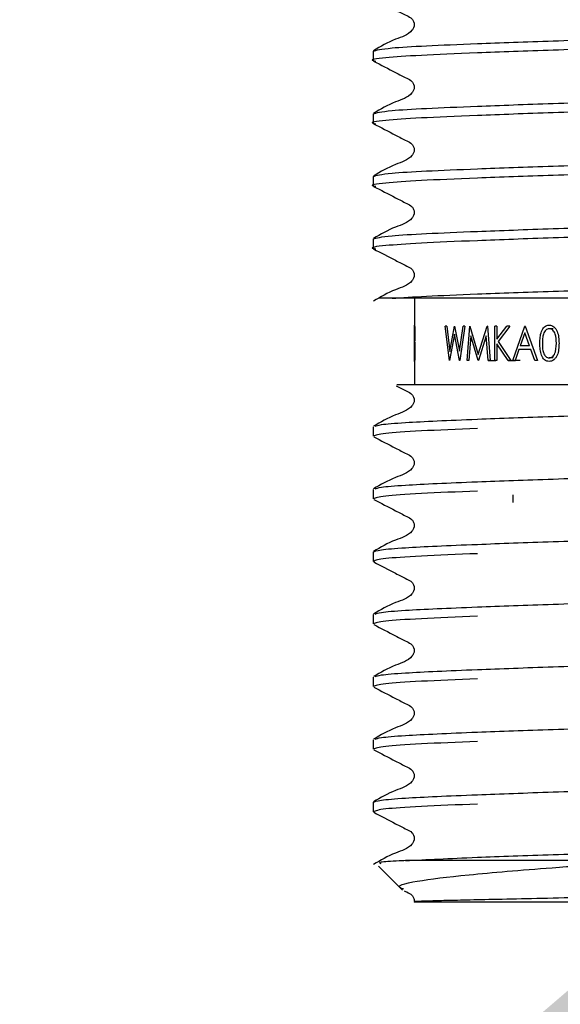
# Model space of a CAD drawing. Units: millimetres. Extents: x 433 to 2587, y 410 to 1665.
# Drawn here: x 2322 to 2361, y 598 to 669 of the extents above; entities that cross this region are included whole.
import ezdxf

# ---------------------------------------------------------------- set-up
doc = ezdxf.new("R2010")
doc.units = ezdxf.units.MM
doc.header["$LTSCALE"] = 10
doc.dimstyles.new('SLDDIMSTYLE2', dxfattribs={"dimtxt": 0.18, "dimasz": 26.867556, "dimexe": 0, "dimexo": 0.0625, "dimgap": 0, "dimtad": 0, "dimtih": 1, "dimtoh": 1, "dimdec": 0, "dimrnd": 1e-09, "dimzin": 0, "dimdsep": 46, "dimtxsty": 'Standard', "dimsah": 1, "dimcen": 0.09, "dimadec": 0, "dimazin": 0, "dimtfac": 26.867556, "dimtdec": 0, "dimtofl": 0, "dimtmove": 0, "dimatfit": 3, "dimfxl": 0, "dimfrac": 2, "dimtolj": 1, "dimtzin": 0, "dimarcsym": 0})

msp = doc.modelspace()

# ---------------------------------------------------------------- linework, layer by layer
at = {"color": 7, "linetype": 'Continuous', "lineweight": 25}
for p, q in [((2347.916, 667.068), (2347.916, 666.392)), ((2347.916, 662.532), (2347.916, 661.856)), ((2347.916, 657.997), (2347.916, 657.321)), ((2347.916, 653.461), (2347.916, 652.785)), ((2349.294, 649.168), (2348.359, 649.168)), ((2366.146, 649.168), (2349.294, 649.168)), ((2350.916, 649.168), (2350.916, 647.063)), ((2353.444, 644.656), (2353.15, 647.156)), ((2353.251, 647.156), (2353.15, 647.156)), ((2353.251, 647.156), (2353.47, 645.322)), ((2353.47, 645.322), (2353.812, 647.156)), ((2353.828, 647.156), (2353.812, 647.156)), ((2353.828, 647.156), (2354.185, 645.335)), ((2354.185, 645.335), (2354.441, 647.156)), ((2354.564, 647.156), (2354.209, 644.656)), ((2354.564, 647.156), (2354.441, 647.156)), ((2354.738, 644.656), (2354.922, 647.156)), ((2354.94, 647.156), (2354.922, 647.156)), ((2354.94, 647.156), (2355.541, 645.104)), ((2355.541, 645.104), (2356.177, 647.156)), ((2356.198, 647.156), (2356.177, 647.156)), ((2356.198, 647.156), (2356.411, 644.656)), ((2356.747, 644.656), (2356.747, 647.156)), ((2356.897, 647.156), (2356.747, 647.156)), ((2356.897, 646.204), (2357.613, 647.156)), ((2356.897, 647.156), (2356.897, 646.204)), ((2357.84, 647.156), (2356.987, 646.034)), ((2357.84, 647.156), (2357.613, 647.156)), ((2358.035, 644.656), (2358.912, 647.156)), ((2358.936, 647.156), (2358.912, 647.156)), ((2358.936, 647.156), (2359.828, 644.656)), ((2350.916, 646.976), (2350.916, 646.15)), ((2353.817, 646.568), (2353.459, 644.656)), ((2354.192, 644.656), (2353.817, 646.568)), ((2354.998, 646.459), (2354.864, 644.656)), ((2355.527, 644.656), (2354.998, 646.459)), ((2356.113, 646.455), (2355.557, 644.656)), ((2356.266, 644.656), (2356.113, 646.455)), ((2358.922, 646.668), (2358.583, 645.713)), ((2359.258, 645.713), (2358.922, 646.668)), ((2360.976, 646.963), (2360.686, 646.963)), ((2350.916, 645.918), (2350.916, 644.835)), ((2356.897, 645.862), (2356.897, 644.656)), ((2357.696, 644.656), (2356.897, 645.862)), ((2356.987, 646.034), (2357.909, 644.656)), ((2359.258, 645.713), (2358.583, 645.713)), ((2361.127, 645.277), (2361.206, 645.906)), ((2358.492, 645.457), (2358.213, 644.656)), ((2359.35, 645.457), (2358.492, 645.457)), ((2359.637, 644.656), (2359.35, 645.457)), ((2350.916, 644.694), (2350.916, 642.918)), ((2353.459, 644.656), (2353.444, 644.656)), ((2354.209, 644.656), (2354.192, 644.656)), ((2354.864, 644.656), (2354.738, 644.656)), ((2355.557, 644.656), (2355.527, 644.656)), ((2356.411, 644.656), (2356.266, 644.656)), ((2356.266, 644.656), (2356.821, 644.656)), ((2356.897, 644.656), (2356.747, 644.656)), ((2357.909, 644.656), (2357.696, 644.656)), ((2357.696, 644.656), (2358.239, 644.656)), ((2358.213, 644.656), (2358.035, 644.656)), ((2358.579, 644.656), (2358.035, 644.656)), ((2359.828, 644.656), (2359.637, 644.656)), ((2360.976, 644.848), (2360.686, 644.848)), ((2347.916, 639.854), (2347.916, 639.178)), ((2347.916, 635.318), (2347.916, 634.642)), ((2358.041, 634.933), (2358.041, 634.381)), ((2347.916, 630.782), (2347.916, 630.106)), ((2347.916, 626.247), (2347.916, 625.571)), ((2347.916, 621.711), (2347.916, 621.035)), ((2347.916, 617.175), (2347.916, 616.499)), ((2347.916, 612.64), (2347.916, 611.963)), ((2348.303, 608.03), (2350.058, 606.275)), ((2368.62, 608.418), (2350.271, 608.418)), ((2350.905, 605.428), (2350.916, 605.418)), ((2397.166, 605.418), (2350.916, 605.418))]:
    msp.add_line(p, q, dxfattribs=at)
for points, knots in [([(2348.867, 670.415), (2349.094, 670.298), (2349.585, 670.046), (2350.204, 669.715), (2350.702, 669.488), (2350.864, 669.224), (2350.909, 668.999), (2350.865, 668.772), (2350.524, 668.259), (2349.347, 667.927), (2348.463, 667.408), (2347.956, 667.11)], [0, 0, 0, 0, 0.125295, 0.271458, 0.343745, 0.379798, 0.415728, 0.451657, 0.48771, 0.705982, 1, 1, 1, 1]), ([(2347.916, 667.068), (2348.18, 667.151), (2348.627, 667.291), (2351.638, 667.465), (2355.518, 667.632), (2360.824, 667.824), (2367.241, 668.024), (2374.041, 668.202), (2380.84, 668.38), (2387.257, 668.58), (2392.761, 668.78), (2396.895, 668.958), (2399.635, 669.136), (2399.986, 669.269), (2400.166, 669.336)], [0, 0, 0, 0, 0.103699, 0.175695, 0.248501, 0.333287, 0.418073, 0.499965, 0.581857, 0.666643, 0.751429, 0.833322, 0.915214, 1, 1, 1, 1]), ([(2400.166, 668.66), (2399.986, 668.592), (2399.635, 668.46), (2396.895, 668.282), (2392.761, 668.104), (2387.257, 667.904), (2380.84, 667.704), (2374.04, 667.526), (2367.242, 667.348), (2360.82, 667.148), (2355.334, 666.948), (2351.133, 666.77), (2348.646, 666.593), (2347.552, 666.445), (2348.046, 666.367), (2348.125, 666.354)], [0, 0, 0, 0, 0.083425, 0.164003, 0.244581, 0.328006, 0.411431, 0.492009, 0.572587, 0.656012, 0.739437, 0.820015, 0.900593, 0.984018, 1, 1, 1, 1]), ([(2347.952, 666.352), (2348.484, 666.079), (2349.281, 665.671), (2350.204, 665.179), (2350.702, 664.953), (2350.864, 664.688), (2350.909, 664.464), (2350.865, 664.237), (2350.524, 663.723), (2349.347, 663.391), (2348.463, 662.872), (2347.956, 662.574)], [0, 0, 0, 0, 0.251573, 0.376635, 0.438486, 0.469335, 0.500077, 0.530819, 0.561668, 0.748428, 1, 1, 1, 1]), ([(2347.916, 662.532), (2348.18, 662.615), (2348.627, 662.756), (2351.638, 662.929), (2355.518, 663.096), (2360.824, 663.288), (2367.241, 663.489), (2374.041, 663.666), (2380.84, 663.844), (2387.257, 664.044), (2392.761, 664.245), (2396.895, 664.422), (2399.635, 664.6), (2399.986, 664.733), (2400.166, 664.8)], [0, 0, 0, 0, 0.103699, 0.175695, 0.248501, 0.333287, 0.418073, 0.499965, 0.581857, 0.666643, 0.751429, 0.833322, 0.915214, 1, 1, 1, 1]), ([(2400.166, 664.124), (2399.986, 664.057), (2399.635, 663.924), (2396.895, 663.746), (2392.761, 663.568), (2387.257, 663.368), (2380.84, 663.168), (2374.04, 662.99), (2367.242, 662.812), (2360.82, 662.612), (2355.334, 662.412), (2351.133, 662.234), (2348.646, 662.057), (2347.552, 661.91), (2348.046, 661.831), (2348.125, 661.818)], [0, 0, 0, 0, 0.083425, 0.164003, 0.244581, 0.328006, 0.411431, 0.492009, 0.572587, 0.656012, 0.739437, 0.820015, 0.900593, 0.984018, 1, 1, 1, 1]), ([(2347.952, 661.816), (2348.484, 661.544), (2349.281, 661.135), (2350.204, 660.644), (2350.702, 660.417), (2350.864, 660.152), (2350.909, 659.928), (2350.865, 659.701), (2350.524, 659.188), (2349.347, 658.855), (2348.463, 658.336), (2347.956, 658.039)], [0, 0, 0, 0, 0.2515732, 0.3766353, 0.4384864, 0.4693346, 0.500077, 0.5308194, 0.5616676, 0.7484282, 1, 1, 1, 1]), ([(2347.916, 657.997), (2348.18, 658.08), (2348.627, 658.22), (2351.638, 658.393), (2355.518, 658.56), (2360.824, 658.753), (2367.241, 658.953), (2374.041, 659.131), (2380.84, 659.308), (2387.257, 659.509), (2392.761, 659.709), (2396.895, 659.887), (2399.635, 660.064), (2399.986, 660.197), (2400.166, 660.265)], [0, 0, 0, 0, 0.103699, 0.175695, 0.248501, 0.333287, 0.418073, 0.499965, 0.581857, 0.666643, 0.751429, 0.833322, 0.915214, 1, 1, 1, 1]), ([(2400.166, 659.588), (2399.986, 659.521), (2399.635, 659.388), (2396.895, 659.21), (2392.761, 659.033), (2387.257, 658.833), (2380.84, 658.632), (2374.04, 658.455), (2367.242, 658.277), (2360.82, 658.077), (2355.334, 657.876), (2351.133, 657.698), (2348.646, 657.521), (2347.552, 657.374), (2348.046, 657.295), (2348.125, 657.283)], [0, 0, 0, 0, 0.083425, 0.164003, 0.244581, 0.328006, 0.411431, 0.492009, 0.572587, 0.656012, 0.739437, 0.820015, 0.900593, 0.984018, 1, 1, 1, 1]), ([(2347.952, 657.281), (2348.484, 657.008), (2349.281, 656.599), (2350.204, 656.108), (2350.702, 655.881), (2350.864, 655.617), (2350.909, 655.392), (2350.865, 655.165), (2350.524, 654.652), (2349.347, 654.319), (2348.463, 653.801), (2347.956, 653.503)], [0, 0, 0, 0, 0.251573, 0.376635, 0.438486, 0.469335, 0.500077, 0.530819, 0.561668, 0.748428, 1, 1, 1, 1]), ([(2347.916, 653.461), (2348.18, 653.544), (2348.627, 653.684), (2351.638, 653.857), (2355.518, 654.025), (2360.824, 654.217), (2367.241, 654.417), (2374.041, 654.595), (2380.84, 654.773), (2387.257, 654.973), (2392.761, 655.173), (2396.895, 655.351), (2399.635, 655.529), (2399.986, 655.661), (2400.166, 655.729)], [0, 0, 0, 0, 0.103699, 0.175695, 0.248501, 0.333287, 0.418073, 0.499965, 0.581857, 0.666643, 0.751429, 0.833322, 0.915214, 1, 1, 1, 1]), ([(2400.166, 655.053), (2399.986, 654.985), (2399.635, 654.853), (2396.895, 654.675), (2392.761, 654.497), (2387.257, 654.297), (2380.84, 654.097), (2374.04, 653.919), (2367.242, 653.741), (2360.82, 653.541), (2355.334, 653.341), (2351.133, 653.163), (2348.646, 652.986), (2347.552, 652.838), (2348.046, 652.76), (2348.125, 652.747)], [0, 0, 0, 0, 0.083425, 0.164003, 0.244581, 0.328006, 0.411431, 0.492009, 0.572587, 0.656012, 0.739437, 0.820015, 0.900593, 0.984018, 1, 1, 1, 1]), ([(2347.952, 652.745), (2348.484, 652.472), (2349.281, 652.064), (2350.204, 651.572), (2350.702, 651.345), (2350.864, 651.081), (2350.909, 650.856), (2350.865, 650.63), (2350.524, 650.116), (2349.347, 649.784), (2348.463, 649.265), (2347.956, 648.967)], [0, 0, 0, 0, 0.251573, 0.376635, 0.438486, 0.469335, 0.500077, 0.530819, 0.561668, 0.748428, 1, 1, 1, 1]), ([(2349.294, 649.168), (2350.047, 649.219), (2351.562, 649.322), (2355.542, 649.489), (2360.818, 649.681), (2367.243, 649.881), (2374.04, 650.059), (2380.84, 650.237), (2387.257, 650.437), (2392.761, 650.637), (2396.895, 650.815), (2399.635, 650.993), (2399.986, 651.126), (2400.166, 651.193)], [0, 0, 0, 0, 0.080326, 0.161555, 0.256151, 0.350746, 0.442113, 0.53348, 0.628075, 0.722671, 0.814038, 0.905405, 1, 1, 1, 1]), ([(2350.917, 646.578), (2350.917, 646.623), (2350.917, 646.713), (2350.916, 646.839), (2350.916, 646.953), (2350.915, 647.081), (2350.916, 647.195), (2350.919, 647.212), (2350.92, 647.22)], [0, 0, 0, 0, 0.125136, 0.250317, 0.376004, 0.500742, 0.750253, 1, 1, 1, 1]), ([(2350.92, 647.22), (2350.922, 647.211), (2350.927, 647.194), (2350.934, 647.075), (2350.94, 646.945), (2350.943, 646.831), (2350.945, 646.706), (2350.945, 646.617), (2350.946, 646.571)], [0, 0, 0, 0, 0.248914, 0.499062, 0.625517, 0.749911, 0.871039, 1, 1, 1, 1]), ([(2360.006, 645.905), (2360.009, 646.051), (2360.014, 646.342), (2360.086, 646.705), (2360.21, 646.955), (2360.342, 647.103), (2360.501, 647.202), (2360.62, 647.214), (2360.679, 647.22)], [0, 0, 0, 0, 0.250541, 0.500168, 0.629628, 0.75023, 0.875123, 1, 1, 1, 1]), ([(2360.679, 647.22), (2360.739, 647.214), (2360.86, 647.202), (2361.025, 647.104), (2361.162, 646.956), (2361.295, 646.707), (2361.383, 646.346), (2361.39, 646.052), (2361.393, 645.905)], [0, 0, 0, 0, 0.12447, 0.249803, 0.371103, 0.499875, 0.74951, 1, 1, 1, 1]), ([(2350.916, 646.048), (2350.916, 646.077), (2350.915, 646.133), (2350.916, 646.256), (2350.917, 646.383), (2350.917, 646.493), (2350.917, 646.55), (2350.917, 646.578)], [0, 0, 0, 0, 0.2501905, 0.5000354, 0.7496158, 0.8747803, 1, 1, 1, 1]), ([(2350.92, 646.963), (2350.919, 646.96), (2350.917, 646.953), (2350.916, 646.887), (2350.916, 646.81), (2350.915, 646.739), (2350.916, 646.66), (2350.916, 646.603), (2350.916, 646.575)], [0, 0, 0, 0, 0.250533, 0.499711, 0.634392, 0.757958, 0.877294, 1, 1, 1, 1]), ([(2350.916, 646.575), (2350.916, 646.545), (2350.916, 646.485), (2350.915, 646.376), (2350.916, 646.268), (2350.917, 646.178), (2350.919, 646.167), (2350.92, 646.162)], [0, 0, 0, 0, 0.125184, 0.250349, 0.500112, 0.746207, 1, 1, 1, 1]), ([(2350.935, 646.58), (2350.935, 646.609), (2350.935, 646.668), (2350.933, 646.774), (2350.929, 646.884), (2350.924, 646.955), (2350.921, 646.961), (2350.92, 646.963)], [0, 0, 0, 0, 0.127615, 0.25013, 0.499804, 0.749362, 1, 1, 1, 1]), ([(2350.92, 646.162), (2350.922, 646.168), (2350.924, 646.18), (2350.929, 646.253), (2350.932, 646.334), (2350.933, 646.409), (2350.935, 646.491), (2350.935, 646.55), (2350.935, 646.58)], [0, 0, 0, 0, 0.259821, 0.4993, 0.624651, 0.749704, 0.8749, 1, 1, 1, 1]), ([(2350.946, 646.571), (2350.945, 646.515), (2350.945, 646.404), (2350.941, 646.253), (2350.936, 646.133), (2350.932, 646.077), (2350.93, 646.048)], [0, 0, 0, 0, 0.249823, 0.499526, 0.749576, 1, 1, 1, 1]), ([(2360.686, 646.963), (2360.639, 646.958), (2360.545, 646.946), (2360.425, 646.86), (2360.326, 646.738), (2360.237, 646.538), (2360.191, 646.251), (2360.187, 646.023), (2360.185, 645.906)], [0, 0, 0, 0, 0.12479, 0.249726, 0.368466, 0.499694, 0.743051, 1, 1, 1, 1]), ([(2361.206, 645.906), (2361.197, 646.138), (2361.185, 646.43), (2361.049, 646.734), (2360.949, 646.859), (2360.825, 646.946), (2360.732, 646.958), (2360.686, 646.963)], [0, 0, 0, 0, 0.499169, 0.629307, 0.749655, 0.876677, 1, 1, 1, 1]), ([(2350.92, 645.906), (2350.919, 645.9), (2350.916, 645.888), (2350.915, 645.769), (2350.916, 645.619), (2350.916, 645.473), (2350.916, 645.395), (2350.916, 645.356)], [0, 0, 0, 0, 0.2501545, 0.499895, 0.7494408, 0.8746753, 1, 1, 1, 1]), ([(2350.919, 645.363), (2350.919, 645.438), (2350.918, 645.587), (2350.917, 645.781), (2350.915, 645.935), (2350.916, 646.009), (2350.916, 646.048)], [0, 0, 0, 0, 0.249772, 0.499441, 0.727497, 1, 1, 1, 1]), ([(2350.941, 645.379), (2350.941, 645.417), (2350.941, 645.491), (2350.938, 645.63), (2350.933, 645.771), (2350.926, 645.887), (2350.922, 645.9), (2350.92, 645.906)], [0, 0, 0, 0, 0.125299, 0.250541, 0.500221, 0.749973, 1, 1, 1, 1]), ([(2350.93, 646.048), (2350.933, 646.013), (2350.938, 645.942), (2350.945, 645.794), (2350.951, 645.602), (2350.952, 645.457), (2350.952, 645.384)], [0, 0, 0, 0, 0.254426, 0.500673, 0.750295, 1, 1, 1, 1]), ([(2360.679, 644.592), (2360.619, 644.598), (2360.5, 644.609), (2360.342, 644.707), (2360.214, 644.852), (2360.089, 645.099), (2360.015, 645.462), (2360.009, 645.756), (2360.006, 645.905)], [0, 0, 0, 0, 0.126888, 0.249246, 0.367953, 0.493974, 0.744747, 1, 1, 1, 1]), ([(2360.185, 645.906), (2360.187, 645.791), (2360.19, 645.563), (2360.236, 645.276), (2360.326, 645.074), (2360.424, 644.952), (2360.546, 644.866), (2360.639, 644.854), (2360.686, 644.848)], [0, 0, 0, 0, 0.250614, 0.50041, 0.630415, 0.750311, 0.87522, 1, 1, 1, 1]), ([(2361.393, 645.905), (2361.39, 645.758), (2361.383, 645.464), (2361.295, 645.103), (2361.161, 644.855), (2361.024, 644.708), (2360.86, 644.609), (2360.74, 644.597), (2360.679, 644.592)], [0, 0, 0, 0, 0.250508, 0.500131, 0.630098, 0.750149, 0.875075, 1, 1, 1, 1]), ([(2350.92, 644.592), (2350.918, 644.598), (2350.916, 644.608), (2350.915, 644.693), (2350.916, 644.822), (2350.918, 645), (2350.919, 645.202), (2350.919, 645.309), (2350.919, 645.363)], [0, 0, 0, 0, 0.249909, 0.377512, 0.500209, 0.750552, 0.872846, 1, 1, 1, 1]), ([(2350.916, 645.356), (2350.916, 645.317), (2350.916, 645.242), (2350.916, 645.138), (2350.916, 645.045), (2350.915, 644.943), (2350.916, 644.862), (2350.919, 644.853), (2350.92, 644.848)], [0, 0, 0, 0, 0.129042, 0.249356, 0.374022, 0.500524, 0.749865, 1, 1, 1, 1]), ([(2350.92, 644.848), (2350.922, 644.853), (2350.924, 644.86), (2350.929, 644.917), (2350.933, 644.981), (2350.936, 645.061), (2350.939, 645.156), (2350.941, 645.263), (2350.941, 645.34), (2350.941, 645.379)], [0, 0, 0, 0, 0.249695, 0.378858, 0.499845, 0.628278, 0.749101, 0.871009, 1, 1, 1, 1]), ([(2350.952, 645.384), (2350.952, 645.289), (2350.951, 645.099), (2350.945, 644.944), (2350.943, 644.866)], [0, 0, 0, 0, 0.5000318, 1, 1, 1, 1]), ([(2360.686, 644.848), (2360.736, 644.855), (2360.836, 644.868), (2360.967, 644.966), (2361.068, 645.105), (2361.107, 645.219), (2361.127, 645.277)], [0, 0, 0, 0, 0.251314, 0.498452, 0.742922, 1, 1, 1, 1]), ([(2350.943, 644.866), (2350.941, 644.821), (2350.936, 644.733), (2350.928, 644.616), (2350.923, 644.601), (2350.92, 644.592)], [0, 0, 0, 0, 0.2504242, 0.5007899, 1, 1, 1, 1]), ([(2349.644, 642.918), (2349.79, 642.918), (2350.12, 642.918), (2353.833, 642.918), (2358.886, 642.918), (2363.63, 642.918), (2366.844, 642.918), (2370.12, 642.918), (2372.791, 642.918), (2376.118, 642.918), (2378.765, 642.918), (2381.975, 642.918), (2384.451, 642.918), (2388.529, 642.918), (2393.338, 642.918), (2397.246, 642.918), (2399.011, 642.918), (2398.64, 642.918), (2398.629, 642.918)], [0, 0, 0, 0, 0.086246, 0.19538, 0.303497, 0.358336, 0.412196, 0.439058, 0.491911, 0.51827, 0.571124, 0.597482, 0.650329, 0.676686, 0.783261, 0.89017, 0.996796, 1, 1, 1, 1]), ([(2349.593, 642.824), (2349.842, 642.692), (2350.22, 642.492), (2350.703, 642.272), (2350.864, 642.008), (2350.909, 641.784), (2350.865, 641.557), (2350.524, 641.044), (2349.346, 640.712), (2348.464, 640.194), (2347.957, 639.896)], [0, 0, 0, 0, 0.15946, 0.242834, 0.284406, 0.325832, 0.367258, 0.408829, 0.66062, 1, 1, 1, 1]), ([(2348.071, 639.895), (2348.168, 639.936), (2348.392, 640.03), (2350.52, 640.202), (2354.658, 640.385), (2360.824, 640.61), (2367.241, 640.81), (2374.041, 640.988), (2380.839, 641.166), (2387.26, 641.366), (2392.748, 641.566), (2396.941, 641.744), (2399.459, 641.921), (2400.475, 642.069), (2400.049, 642.149), (2399.976, 642.163)], [0, 0, 0, 0, 0.05144, 0.118844, 0.23094, 0.315742, 0.400545, 0.482454, 0.564362, 0.649165, 0.733968, 0.815876, 0.897785, 0.982588, 1, 1, 1, 1]), ([(2355.483, 639.735), (2354.032, 639.675), (2351.13, 639.555), (2348.461, 639.378), (2348.099, 639.245), (2347.916, 639.178)], [0, 0, 0, 0, 0.329453, 0.658906, 1, 1, 1, 1]), ([(2347.959, 639.134), (2348.49, 638.862), (2349.284, 638.454), (2350.205, 637.963), (2350.703, 637.737), (2350.864, 637.472), (2350.909, 637.248), (2350.865, 637.021), (2350.524, 636.508), (2349.346, 636.176), (2348.464, 635.658), (2347.957, 635.361)], [0, 0, 0, 0, 0.251664, 0.376702, 0.438528, 0.469355, 0.500074, 0.530794, 0.561621, 0.748335, 1, 1, 1, 1]), ([(2348.071, 635.359), (2348.168, 635.4), (2348.392, 635.494), (2350.52, 635.667), (2354.658, 635.849), (2360.824, 636.074), (2367.241, 636.274), (2374.04, 636.452), (2380.84, 636.63), (2387.256, 636.83), (2392.765, 637.03), (2396.883, 637.208), (2399.48, 637.373), (2399.819, 637.491), (2399.971, 637.544)], [0, 0, 0, 0, 0.053322, 0.123193, 0.23939, 0.327295, 0.415201, 0.500106, 0.585012, 0.672917, 0.760823, 0.845729, 0.930634, 1, 1, 1, 1]), ([(2355.483, 635.199), (2354.032, 635.139), (2351.13, 635.019), (2348.461, 634.842), (2348.099, 634.71), (2347.916, 634.642)], [0, 0, 0, 0, 0.329453, 0.658906, 1, 1, 1, 1]), ([(2347.959, 634.598), (2348.49, 634.326), (2349.284, 633.918), (2350.205, 633.427), (2350.703, 633.201), (2350.864, 632.937), (2350.909, 632.712), (2350.865, 632.485), (2350.524, 631.972), (2349.346, 631.64), (2348.464, 631.122), (2347.957, 630.825)], [0, 0, 0, 0, 0.251664, 0.376702, 0.438528, 0.469355, 0.500074, 0.530794, 0.561621, 0.748335, 1, 1, 1, 1]), ([(2347.916, 630.782), (2348.034, 630.837), (2348.269, 630.945), (2350.502, 631.131), (2354.662, 631.314), (2360.823, 631.539), (2367.241, 631.739), (2374.041, 631.916), (2380.839, 632.094), (2387.26, 632.294), (2392.748, 632.494), (2396.941, 632.672), (2399.459, 632.85), (2400.475, 632.998), (2400.049, 633.078), (2399.976, 633.091)], [0, 0, 0, 0, 0.067791, 0.134033, 0.244196, 0.327537, 0.410878, 0.491375, 0.571872, 0.655212, 0.738553, 0.81905, 0.899547, 0.982888, 1, 1, 1, 1]), ([(2355.483, 630.663), (2354.032, 630.603), (2351.13, 630.483), (2348.461, 630.307), (2348.099, 630.174), (2347.916, 630.106)], [0, 0, 0, 0, 0.329453, 0.658906, 1, 1, 1, 1]), ([(2347.959, 630.063), (2348.49, 629.79), (2349.284, 629.382), (2350.205, 628.891), (2350.703, 628.665), (2350.864, 628.401), (2350.909, 628.176), (2350.865, 627.95), (2350.524, 627.436), (2349.346, 627.105), (2348.464, 626.587), (2347.957, 626.289)], [0, 0, 0, 0, 0.2516644, 0.3767023, 0.4385281, 0.4693553, 0.5000744, 0.5307936, 0.5616208, 0.7483346, 1, 1, 1, 1]), ([(2348.071, 626.288), (2348.168, 626.329), (2348.392, 626.423), (2350.52, 626.595), (2354.658, 626.778), (2360.824, 627.003), (2367.241, 627.203), (2374.041, 627.381), (2380.839, 627.558), (2387.26, 627.759), (2392.748, 627.959), (2396.941, 628.137), (2399.459, 628.314), (2400.475, 628.462), (2400.049, 628.542), (2399.976, 628.555)], [0, 0, 0, 0, 0.05144, 0.118844, 0.23094, 0.315742, 0.400545, 0.482454, 0.564362, 0.649165, 0.733968, 0.815876, 0.897785, 0.982588, 1, 1, 1, 1]), ([(2355.483, 626.128), (2354.032, 626.068), (2351.13, 625.948), (2348.461, 625.771), (2348.099, 625.638), (2347.916, 625.571)], [0, 0, 0, 0, 0.329453, 0.658906, 1, 1, 1, 1]), ([(2347.959, 625.527), (2348.49, 625.254), (2349.284, 624.847), (2350.205, 624.356), (2350.703, 624.129), (2350.864, 623.865), (2350.909, 623.641), (2350.865, 623.414), (2350.524, 622.901), (2349.346, 622.569), (2348.464, 622.051), (2347.957, 621.754)], [0, 0, 0, 0, 0.251664, 0.376702, 0.438528, 0.469355, 0.500074, 0.530794, 0.561621, 0.748335, 1, 1, 1, 1]), ([(2348.071, 621.752), (2348.168, 621.793), (2348.392, 621.887), (2350.52, 622.06), (2354.658, 622.242), (2360.824, 622.467), (2367.241, 622.667), (2374.041, 622.845), (2380.839, 623.023), (2387.26, 623.223), (2392.748, 623.423), (2396.941, 623.601), (2399.459, 623.778), (2400.475, 623.926), (2400.049, 624.006), (2399.976, 624.02)], [0, 0, 0, 0, 0.05144, 0.118844, 0.23094, 0.315742, 0.400545, 0.482454, 0.564362, 0.649165, 0.733968, 0.815876, 0.897785, 0.982588, 1, 1, 1, 1]), ([(2355.483, 621.592), (2354.032, 621.532), (2351.13, 621.412), (2348.461, 621.235), (2348.099, 621.102), (2347.916, 621.035)], [0, 0, 0, 0, 0.329453, 0.658906, 1, 1, 1, 1]), ([(2347.959, 620.991), (2348.49, 620.719), (2349.284, 620.311), (2350.205, 619.82), (2350.703, 619.594), (2350.864, 619.329), (2350.909, 619.105), (2350.865, 618.878), (2350.524, 618.365), (2349.346, 618.033), (2348.464, 617.515), (2347.957, 617.218)], [0, 0, 0, 0, 0.2516644, 0.3767023, 0.4385281, 0.4693553, 0.5000744, 0.5307936, 0.5616208, 0.7483346, 1, 1, 1, 1]), ([(2348.071, 617.217), (2348.168, 617.257), (2348.392, 617.351), (2350.52, 617.524), (2354.658, 617.707), (2360.824, 617.931), (2367.241, 618.131), (2374.04, 618.309), (2380.84, 618.487), (2387.256, 618.687), (2392.765, 618.887), (2396.883, 619.065), (2399.48, 619.23), (2399.819, 619.348), (2399.971, 619.401)], [0, 0, 0, 0, 0.053322, 0.123193, 0.23939, 0.327295, 0.415201, 0.500106, 0.585012, 0.672917, 0.760823, 0.845729, 0.930634, 1, 1, 1, 1]), ([(2355.483, 617.056), (2354.032, 616.996), (2351.13, 616.876), (2348.461, 616.7), (2348.099, 616.567), (2347.916, 616.499)], [0, 0, 0, 0, 0.329453, 0.658906, 1, 1, 1, 1]), ([(2347.959, 616.455), (2348.49, 616.183), (2349.284, 615.775), (2350.205, 615.284), (2350.703, 615.058), (2350.864, 614.794), (2350.909, 614.569), (2350.865, 614.342), (2350.524, 613.829), (2349.346, 613.498), (2348.464, 612.98), (2347.957, 612.682)], [0, 0, 0, 0, 0.251664, 0.376702, 0.438528, 0.469355, 0.500074, 0.530794, 0.561621, 0.748335, 1, 1, 1, 1]), ([(2347.916, 612.64), (2348.034, 612.694), (2348.269, 612.802), (2350.502, 612.988), (2354.662, 613.171), (2360.823, 613.396), (2367.241, 613.596), (2374.041, 613.774), (2380.839, 613.951), (2387.26, 614.152), (2392.748, 614.352), (2396.941, 614.53), (2399.459, 614.707), (2400.475, 614.855), (2400.049, 614.935), (2399.976, 614.948)], [0, 0, 0, 0, 0.067791, 0.134033, 0.244196, 0.327537, 0.410878, 0.491375, 0.571872, 0.655212, 0.738553, 0.81905, 0.899547, 0.982888, 1, 1, 1, 1]), ([(2355.483, 612.52), (2354.032, 612.46), (2351.13, 612.341), (2348.461, 612.164), (2348.099, 612.031), (2347.916, 611.963)], [0, 0, 0, 0, 0.329453, 0.658906, 1, 1, 1, 1]), ([(2347.959, 611.92), (2348.49, 611.647), (2349.284, 611.24), (2350.205, 610.749), (2350.703, 610.522), (2350.864, 610.258), (2350.909, 610.034), (2350.865, 609.807), (2350.524, 609.294), (2349.346, 608.962), (2348.464, 608.444), (2347.957, 608.146)], [0, 0, 0, 0, 0.251664, 0.376702, 0.438528, 0.469355, 0.500074, 0.530794, 0.561621, 0.748335, 1, 1, 1, 1]), ([(2350.271, 608.418), (2351.831, 608.497), (2354.57, 608.636), (2360.845, 608.86), (2367.236, 609.06), (2374.042, 609.238), (2380.839, 609.416), (2387.26, 609.616), (2392.748, 609.816), (2396.941, 609.994), (2399.459, 610.171), (2400.475, 610.319), (2400.049, 610.399), (2399.976, 610.413)], [0, 0, 0, 0, 0.127214, 0.223454, 0.319695, 0.412651, 0.505606, 0.601847, 0.698087, 0.791043, 0.883999, 0.980239, 1, 1, 1, 1]), ([(2350.271, 608.418), (2350.113, 608.41), (2349.321, 608.374), (2348.199, 608.306), (2348.39, 608.242), (2348.484, 608.211)], [0, 0, 0, 0, 0.111434, 0.559111, 1, 1, 1, 1]), ([(2350.136, 606.352), (2350.063, 606.376), (2349.432, 606.575), (2350.85, 606.946), (2354.521, 607.39), (2359.825, 607.838), (2364.766, 608.182), (2367.481, 608.348), (2368.62, 608.418)], [0, 0, 0, 0, 0.031292, 0.268195, 0.504965, 0.749905, 0.895146, 1, 1, 1, 1]), ([(2398.207, 606.731), (2398.289, 606.717), (2398.691, 606.648), (2396.635, 606.522), (2392.18, 606.377), (2385.489, 606.206), (2377.658, 606.037), (2369.499, 605.894), (2363.219, 605.747), (2358.964, 605.652), (2356.3, 605.593), (2354.199, 605.547), (2352.892, 605.516), (2351.878, 605.488), (2351.232, 605.465), (2350.903, 605.448), (2350.916, 605.444), (2350.92, 605.443)], [0, 0, 0, 0, 0.028013, 0.137672, 0.247359, 0.355618, 0.463047, 0.570497, 0.676711, 0.729001, 0.781292, 0.8288, 0.874266, 0.896954, 0.9441, 0.981247, 1, 1, 1, 1]), ([(2350.179, 606.238), (2350.236, 606.208), (2350.425, 606.11), (2350.706, 605.986), (2350.859, 605.723), (2350.909, 605.555), (2350.888, 605.466), (2350.885, 605.45)], [0, 0, 0, 0, 0.172686, 0.566068, 0.762214, 0.957673, 1, 1, 1, 1])]:
    msp.add_open_spline(points, degree=3, knots=knots, dxfattribs=at)

# ---------------------------------------------------------------- leaders
at = {"color": 7, "linetype": 'Continuous', "lineweight": 0}
msp.add_leader([(2369.541, 605.418), (2270.258, 487.678), (2250.136, 487.678)], dimstyle='SLDDIMSTYLE2', dxfattribs=at)

doc.saveas('drawing.dxf')
